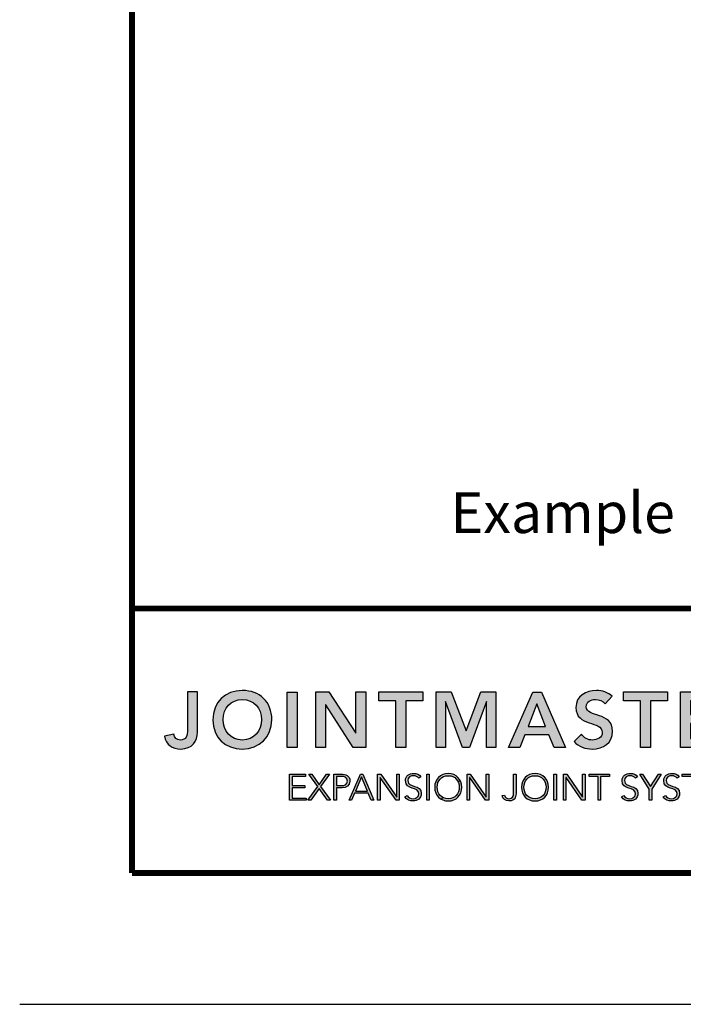
# Model space of a CAD drawing. Extents: x 57 to 139, y -269 to -11.
# Drawn here: x 83 to 87, y -260 to -254 of the extents above; entities that cross this region are included whole.
import ezdxf

# ---------------------------------------------------------------- set-up
doc = ezdxf.new("R2010")
doc.units = 0
doc.header["$LTSCALE"] = 2
doc.header["$MEASUREMENT"] = 0
doc.layers.get('0').update_dxf_attribs({"linetype": 'CONTINUOUS'})
doc.layers.add('Layer 1', color=7, linetype='CONTINUOUS')
doc.layers.add('OBJECT', color=7, linetype='CONTINUOUS')
doc.styles.add('style1', font='arial.ttf')

# ---------------------------------------------------------------- blocks, each defined once
blk = doc.blocks.new('LOGO_JM')
at = {"lineweight": -3}
h = blk.add_hatch(color=250, dxfattribs=at)
h.dxf.hatch_style = 1
edge = h.paths.add_edge_path()
edge.add_spline(control_points=[(1.1241, 1.2998), (1.1241, 1.3757), (1.0719, 1.4252), (0.998, 1.4239)], knot_values=[0, 0, 0, 0, 1, 1, 1, 1], degree=3, periodic=0)
edge.add_spline(control_points=[(0.998, 1.4239), (0.9251, 1.4239), (0.8729, 1.3744), (0.8729, 1.2985)], knot_values=[3, 3, 3, 3, 4, 4, 4, 4], degree=3, periodic=0)
edge.add_spline(control_points=[(0.8729, 1.2985), (0.8729, 1.2246), (0.9251, 1.1751), (0.998, 1.1751)], knot_values=[2, 2, 2, 2, 3, 3, 3, 3], degree=3, periodic=0)
edge.add_spline(control_points=[(0.998, 1.1751), (1.0719, 1.1764), (1.1241, 1.2259), (1.1241, 1.2998)], knot_values=[1, 1, 1, 1, 2, 2, 2, 2], degree=3, periodic=0)
edge = h.paths.add_edge_path(flags=16)
edge.add_spline(control_points=[(0.9983, 1.3857), (1.0475, 1.3857), (1.0799, 1.3483), (1.0799, 1.3011)], knot_values=[1, 1, 1, 1, 2, 2, 2, 2], degree=3, periodic=0)
edge.add_spline(control_points=[(1.0799, 1.3011), (1.0799, 1.2506), (1.0475, 1.2132), (0.9983, 1.2132)], knot_values=[0, 0, 0, 0, 1, 1, 1, 1], degree=3, periodic=0)
edge.add_spline(control_points=[(0.9983, 1.2132), (0.9495, 1.2132), (0.9171, 1.2506), (0.9171, 1.3011)], knot_values=[3, 3, 3, 3, 4, 4, 4, 4], degree=3, periodic=0)
edge.add_spline(control_points=[(0.9171, 1.3011), (0.9171, 1.3483), (0.9495, 1.3857), (0.9983, 1.3857)], knot_values=[2, 2, 2, 2, 3, 3, 3, 3], degree=3, periodic=0)
edge = h.paths.add_edge_path()
edge.add_spline(control_points=[(3.4576, 1.3495), (3.43, 1.3495), (3.4076, 1.3271), (3.4076, 1.2995)], knot_values=[2, 2, 2, 2, 3, 3, 3, 3], degree=3, periodic=0)
edge.add_spline(control_points=[(3.4076, 1.2995), (3.4076, 1.2719), (3.43, 1.2495), (3.4576, 1.2495)], knot_values=[1, 1, 1, 1, 2, 2, 2, 2], degree=3, periodic=0)
edge.add_spline(control_points=[(3.4576, 1.2495), (3.4852, 1.2495), (3.5076, 1.2719), (3.5076, 1.2995)], knot_values=[0, 0, 0, 0, 1, 1, 1, 1], degree=3, periodic=0)
edge.add_spline(control_points=[(3.5076, 1.2995), (3.5076, 1.3271), (3.4852, 1.3495), (3.4576, 1.3495)], knot_values=[3, 3, 3, 3, 4, 4, 4, 4], degree=3, periodic=0)
h = blk.add_hatch(color=252, dxfattribs=at)
h.dxf.hatch_style = 1
h.paths.add_polyline_path([(1.9664, 1.0542), (1.9667, 1.0542), (2.0344, 0.9569), (2.0477, 0.9569), (2.0477, 1.0681), (2.0373, 1.0681), (2.0373, 0.9707), (2.037, 0.9707), (1.9693, 1.0681), (1.956, 1.0681), (1.956, 0.9569), (1.9664, 0.9569)])
edge = h.paths.add_edge_path()
edge.add_spline(control_points=[(1.9258, 1.0419), (1.9164, 1.0597), (1.8982, 1.0709), (1.8753, 1.0709)], knot_values=[0, 0, 0, 0, 0.67629, 0.67629, 0.67629, 0.67629], degree=3, periodic=0)
edge.add_spline(control_points=[(1.8753, 1.0709), (1.8414, 1.0709), (1.8178, 1.0464), (1.8178, 1.0125), (1.8178, 0.9898), (1.8283, 0.9713), (1.8455, 0.9616)], knot_values=[2.331492, 2.331492, 2.331492, 2.331492, 3.331492, 3.331492, 3.331492, 4, 4, 4, 4], degree=3, periodic=0)
edge.add_line((1.8455, 0.9616), (1.8526, 0.9687))
edge.add_spline(control_points=[(1.8526, 0.9687), (1.8371, 0.9767), (1.8282, 0.993), (1.8282, 1.0125)], knot_values=[3, 3, 3, 3, 3.704033, 3.704033, 3.704033, 3.704033], degree=3, periodic=0)
edge.add_spline(control_points=[(1.8282, 1.0125), (1.8282, 1.0401), (1.8462, 1.0615), (1.8753, 1.0615)], knot_values=[2, 2, 2, 2, 3, 3, 3, 3], degree=3, periodic=0)
edge.add_spline(control_points=[(1.8753, 1.0615), (1.896, 1.0615), (1.9112, 1.0506), (1.9181, 1.0343)], knot_values=[1.285737, 1.285737, 1.285737, 1.285737, 2, 2, 2, 2], degree=3, periodic=0)
edge.add_line((1.9181, 1.0343), (1.9258, 1.0419))
edge = h.paths.add_edge_path()
edge.add_spline(control_points=[(1.8455, 0.9616), (1.8539, 0.9567), (1.864, 0.954), (1.8753, 0.954), (1.9092, 0.954), (1.9328, 0.9785), (1.9328, 1.0125), (1.9328, 1.0234), (1.9303, 1.0334), (1.9258, 1.0419)], knot_values=[0.67629, 0.67629, 0.67629, 0.67629, 1.007782, 1.007782, 1.007782, 2.007782, 2.007782, 2.007782, 2.331492, 2.331492, 2.331492, 2.331492], degree=3, periodic=0)
edge.add_line((1.9258, 1.0419), (1.9181, 1.0343))
edge.add_spline(control_points=[(1.9181, 1.0343), (1.9209, 1.0277), (1.9224, 1.0204), (1.9224, 1.0125)], knot_values=[1, 1, 1, 1, 1.285737, 1.285737, 1.285737, 1.285737], degree=3, periodic=0)
edge.add_spline(control_points=[(1.9224, 1.0125), (1.9224, 0.9848), (1.9044, 0.9635), (1.8753, 0.9635)], knot_values=[0, 0, 0, 0, 1, 1, 1, 1], degree=3, periodic=0)
edge.add_spline(control_points=[(1.8753, 0.9635), (1.8667, 0.9635), (1.8591, 0.9653), (1.8526, 0.9687)], knot_values=[3.704033, 3.704033, 3.704033, 3.704033, 4, 4, 4, 4], degree=3, periodic=0)
edge.add_line((1.8526, 0.9687), (1.8455, 0.9616))
edge = h.paths.add_edge_path()
edge.add_spline(control_points=[(2.2449, 1.0709), (2.2788, 1.0709), (2.3024, 1.0464), (2.3024, 1.0125), (2.3024, 0.9785), (2.2788, 0.954), (2.2449, 0.954), (2.211, 0.954), (2.1874, 0.9785), (2.1874, 1.0125), (2.1874, 1.0464), (2.211, 1.0709), (2.2449, 1.0709)], knot_values=[0, 0, 0, 0, 1, 1, 1, 2, 2, 2, 3, 3, 3, 4, 4, 4, 4], degree=3, periodic=0)
edge = h.paths.add_edge_path(flags=16)
edge.add_spline(control_points=[(2.1978, 1.0125), (2.1978, 1.0401), (2.2158, 1.0615), (2.2449, 1.0615)], knot_values=[2, 2, 2, 2, 3, 3, 3, 3], degree=3, periodic=0)
edge.add_spline(control_points=[(2.2449, 1.0615), (2.274, 1.0615), (2.292, 1.0401), (2.292, 1.0125)], knot_values=[1, 1, 1, 1, 2, 2, 2, 2], degree=3, periodic=0)
edge.add_spline(control_points=[(2.292, 1.0125), (2.292, 0.9848), (2.274, 0.9635), (2.2449, 0.9635)], knot_values=[0, 0, 0, 0, 1, 1, 1, 1], degree=3, periodic=0)
edge.add_spline(control_points=[(2.2449, 0.9635), (2.2158, 0.9635), (2.1978, 0.9848), (2.1978, 1.0125)], knot_values=[3, 3, 3, 3, 4, 4, 4, 4], degree=3, periodic=0)
h = blk.add_hatch(color=252, dxfattribs=at)
h.dxf.hatch_style = 1
edge = h.paths.add_edge_path()
edge.add_spline(control_points=[(1.8753, 1.0709), (1.9092, 1.0709), (1.9328, 1.0464), (1.9328, 1.0125), (1.9328, 0.9785), (1.9092, 0.954), (1.8753, 0.954), (1.8414, 0.954), (1.8178, 0.9785), (1.8178, 1.0125), (1.8178, 1.0464), (1.8414, 1.0709), (1.8753, 1.0709)], knot_values=[0, 0, 0, 0, 1, 1, 1, 2, 2, 2, 3, 3, 3, 4, 4, 4, 4], degree=3, periodic=0)
edge = h.paths.add_edge_path(flags=16)
edge.add_spline(control_points=[(1.8282, 1.0125), (1.8282, 1.0401), (1.8462, 1.0615), (1.8753, 1.0615)], knot_values=[2, 2, 2, 2, 3, 3, 3, 3], degree=3, periodic=0)
edge.add_spline(control_points=[(1.8753, 1.0615), (1.9044, 1.0615), (1.9224, 1.0401), (1.9224, 1.0125)], knot_values=[1, 1, 1, 1, 2, 2, 2, 2], degree=3, periodic=0)
edge.add_spline(control_points=[(1.9224, 1.0125), (1.9224, 0.9848), (1.9044, 0.9635), (1.8753, 0.9635)], knot_values=[0, 0, 0, 0, 1, 1, 1, 1], degree=3, periodic=0)
edge.add_spline(control_points=[(1.8753, 0.9635), (1.8462, 0.9635), (1.8282, 0.9848), (1.8282, 1.0125)], knot_values=[3, 3, 3, 3, 4, 4, 4, 4], degree=3, periodic=0)
edge = h.paths.add_edge_path()
edge.add_spline(control_points=[(2.2449, 1.0709), (2.2788, 1.0709), (2.3024, 1.0464), (2.3024, 1.0125), (2.3024, 0.9785), (2.2788, 0.954), (2.2449, 0.954), (2.211, 0.954), (2.1874, 0.9785), (2.1874, 1.0125), (2.1874, 1.0464), (2.211, 1.0709), (2.2449, 1.0709)], knot_values=[0, 0, 0, 0, 1, 1, 1, 2, 2, 2, 3, 3, 3, 4, 4, 4, 4], degree=3, periodic=0)
edge = h.paths.add_edge_path(flags=16)
edge.add_spline(control_points=[(2.1978, 1.0125), (2.1978, 1.0401), (2.2158, 1.0615), (2.2449, 1.0615)], knot_values=[2, 2, 2, 2, 3, 3, 3, 3], degree=3, periodic=0)
edge.add_spline(control_points=[(2.2449, 1.0615), (2.274, 1.0615), (2.292, 1.0401), (2.292, 1.0125)], knot_values=[1, 1, 1, 1, 2, 2, 2, 2], degree=3, periodic=0)
edge.add_spline(control_points=[(2.292, 1.0125), (2.292, 0.9848), (2.274, 0.9635), (2.2449, 0.9635)], knot_values=[0, 0, 0, 0, 1, 1, 1, 1], degree=3, periodic=0)
edge.add_spline(control_points=[(2.2449, 0.9635), (2.2158, 0.9635), (2.1978, 0.9848), (2.1978, 1.0125)], knot_values=[3, 3, 3, 3, 4, 4, 4, 4], degree=3, periodic=0)
at = {"layer": 'Layer 1', "lineweight": -3}
h = blk.add_hatch(color=250, dxfattribs=at)
h.dxf.hatch_style = 2
edge = h.paths.add_edge_path()
edge.add_spline(control_points=[(0.8077, 1.2466), (0.8077, 1.2088), (0.7839, 1.1751), (0.7364, 1.1751), (0.6993, 1.1751), (0.6742, 1.1921), (0.6669, 1.2296), (0.6669, 1.2296), (0.7063, 1.2389), (0.7063, 1.2389), (0.709, 1.2236), (0.7197, 1.2132), (0.7344, 1.2132), (0.7585, 1.2132), (0.7655, 1.2306), (0.7655, 1.259), (0.7655, 1.259), (0.7655, 1.4179), (0.7655, 1.4179), (0.7655, 1.4179), (0.8077, 1.4179), (0.8077, 1.4179), (0.8077, 1.4179), (0.8077, 1.2466), (0.8077, 1.2466)], knot_values=[0, 0, 0, 0, 1, 1, 1, 2, 2, 2, 3, 3, 3, 4, 4, 4, 5, 5, 5, 6, 6, 6, 7, 7, 7, 8, 8, 8, 8], degree=3, periodic=0)
h = blk.add_hatch(color=250, dxfattribs=at)
h.dxf.hatch_style = 2
h.paths.add_polyline_path([(1.19, 1.4178), (1.2322, 1.4178), (1.2322, 1.1811), (1.19, 1.1811)])
h = blk.add_hatch(color=250, dxfattribs=at)
h.dxf.hatch_style = 2
h.paths.add_polyline_path([(1.3108, 1.4179), (1.3666, 1.4179), (1.4813, 1.242), (1.482, 1.242), (1.482, 1.4179), (1.5241, 1.4179), (1.5241, 1.1811), (1.4706, 1.1811), (1.3536, 1.3627), (1.3529, 1.3627), (1.3529, 1.1811), (1.3108, 1.1811)])
h = blk.add_hatch(color=250, dxfattribs=at)
h.dxf.hatch_style = 2
h.paths.add_polyline_path([(1.6523, 1.3797), (1.5797, 1.3797), (1.5797, 1.4179), (1.767, 1.4179), (1.767, 1.3797), (1.6944, 1.3797), (1.6944, 1.1811), (1.6523, 1.1811)])
h = blk.add_hatch(color=250, dxfattribs=at)
h.dxf.hatch_style = 2
h.paths.add_polyline_path([(1.8235, 1.4179), (1.8877, 1.4179), (1.951, 1.252), (2.0148, 1.4179), (2.0784, 1.4179), (2.0784, 1.1811), (2.0382, 1.1811), (2.0382, 1.3777), (2.0376, 1.3777), (1.9657, 1.1811), (1.9362, 1.1811), (1.8643, 1.3777), (1.8637, 1.3777), (1.8637, 1.1811), (1.8235, 1.1811)])
h = blk.add_hatch(color=250, dxfattribs=at)
h.dxf.hatch_style = 2
h.paths.add_polyline_path([(2.2356, 1.4178), (2.2721, 1.4178), (2.3741, 1.1811), (2.3259, 1.1811), (2.3038, 1.2353), (2.2012, 1.2353), (2.1798, 1.1811), (2.1326, 1.1811)])
h.paths.add_polyline_path([(2.2891, 1.2714), (2.2527, 1.3677), (2.2155, 1.2714)])
h = blk.add_hatch(color=250, dxfattribs=at)
h.dxf.hatch_style = 2
edge = h.paths.add_edge_path()
edge.add_spline(control_points=[(2.5433, 1.367), (2.5343, 1.3797), (2.5182, 1.3857), (2.5019, 1.3857), (2.4824, 1.3857), (2.4631, 1.3771), (2.4631, 1.3553), (2.4631, 1.3078), (2.5754, 1.3349), (2.5754, 1.2507), (2.5754, 1.1998), (2.5353, 1.1751), (2.4888, 1.1751), (2.4594, 1.1751), (2.4306, 1.1841), (2.4112, 1.2072), (2.4112, 1.2072), (2.443, 1.2379), (2.443, 1.2379), (2.4534, 1.2222), (2.4711, 1.2132), (2.4898, 1.2132), (2.5092, 1.2132), (2.5313, 1.2239), (2.5313, 1.2456), (2.5313, 1.2975), (2.4189, 1.2677), (2.4189, 1.3523), (2.4189, 1.4011), (2.4624, 1.4239), (2.5062, 1.4239), (2.5309, 1.4239), (2.5557, 1.4168), (2.5741, 1.3995), (2.5741, 1.3995), (2.5433, 1.367), (2.5433, 1.367)], knot_values=[0, 0, 0, 0, 1, 1, 1, 2, 2, 2, 3, 3, 3, 4, 4, 4, 5, 5, 5, 6, 6, 6, 7, 7, 7, 8, 8, 8, 9, 9, 9, 10, 10, 10, 11, 11, 11, 12, 12, 12, 12], degree=3, periodic=0)
h = blk.add_hatch(color=250, dxfattribs=at)
h.dxf.hatch_style = 2
h.paths.add_polyline_path([(2.6945, 1.3797), (2.6219, 1.3797), (2.6219, 1.4179), (2.8092, 1.4179), (2.8092, 1.3797), (2.7367, 1.3797), (2.7367, 1.1811), (2.6945, 1.1811)])
h = blk.add_hatch(color=250, dxfattribs=at)
h.dxf.hatch_style = 2
h.paths.add_polyline_path([(2.8648, 1.4179), (3.0216, 1.4179), (3.0216, 1.3797), (2.9069, 1.3797), (2.9069, 1.3215), (3.0156, 1.3215), (3.0156, 1.2834), (2.9069, 1.2834), (2.9069, 1.2192), (3.0276, 1.2192), (3.0276, 1.1811), (2.8648, 1.1811)])
h = blk.add_hatch(color=251, dxfattribs=at)
h.dxf.hatch_style = 2
h.paths.add_polyline_path([(1.1996, 1.0681), (1.2676, 1.0681), (1.2676, 1.0586), (1.21, 1.0586), (1.21, 1.0191), (1.264, 1.0191), (1.264, 1.0096), (1.21, 1.0096), (1.21, 0.9663), (1.2701, 0.9663), (1.2701, 0.9569), (1.1996, 0.9569)])
h = blk.add_hatch(color=251, dxfattribs=at)
h.dxf.hatch_style = 2
h.paths.add_polyline_path([(1.3194, 1.0153), (1.2814, 1.068), (1.2937, 1.068), (1.3257, 1.0228), (1.3573, 1.068), (1.3697, 1.068), (1.332, 1.0153), (1.3733, 0.9569), (1.3604, 0.9569), (1.3252, 1.0071), (1.2901, 0.9569), (1.2777, 0.9569)])
h = blk.add_hatch(color=251, dxfattribs=at)
h.dxf.hatch_style = 2
edge = h.paths.add_edge_path()
edge.add_spline(control_points=[(1.3887, 1.0681), (1.3887, 1.0681), (1.4207, 1.0681), (1.4207, 1.0681), (1.4364, 1.0681), (1.4565, 1.0619), (1.4565, 1.0387), (1.4565, 1.0186), (1.4405, 1.0096), (1.4231, 1.0096), (1.4231, 1.0096), (1.399, 1.0096), (1.399, 1.0096), (1.399, 1.0096), (1.399, 0.9569), (1.399, 0.9569), (1.399, 0.9569), (1.3887, 0.9569), (1.3887, 0.9569), (1.3887, 0.9569), (1.3887, 1.0681), (1.3887, 1.0681)], knot_values=[0, 0, 0, 0, 1, 1, 1, 2, 2, 2, 3, 3, 3, 4, 4, 4, 5, 5, 5, 6, 6, 6, 7, 7, 7, 7], degree=3, periodic=0)
edge = h.paths.add_edge_path()
edge.add_spline(control_points=[(1.399, 1.0191), (1.399, 1.0191), (1.4226, 1.0191), (1.4226, 1.0191), (1.4344, 1.0191), (1.4461, 1.0241), (1.4461, 1.0387), (1.4461, 1.053), (1.4339, 1.0586), (1.422, 1.0586), (1.422, 1.0586), (1.399, 1.0586), (1.399, 1.0586), (1.399, 1.0586), (1.399, 1.0191), (1.399, 1.0191)], knot_values=[0, 0, 0, 0, 1, 1, 1, 2, 2, 2, 3, 3, 3, 4, 4, 4, 5, 5, 5, 5], degree=3, periodic=0)
h = blk.add_hatch(color=251, dxfattribs=at)
h.dxf.hatch_style = 2
h.paths.add_polyline_path([(1.5013, 1.068), (1.5119, 1.068), (1.5587, 0.9569), (1.5471, 0.9569), (1.535, 0.9864), (1.4761, 0.9864), (1.4636, 0.9569), (1.4527, 0.9569)])
h.paths.add_polyline_path([(1.5061, 1.0567), (1.4802, 0.9958), (1.5313, 0.9958)])
h = blk.add_hatch(color=251, dxfattribs=at)
h.dxf.hatch_style = 2
h.paths.add_polyline_path([(1.5747, 1.0681), (1.5881, 1.0681), (1.6558, 0.9707), (1.6561, 0.9707), (1.6561, 1.0681), (1.6664, 1.0681), (1.6664, 0.9569), (1.6531, 0.9569), (1.5854, 1.0542), (1.5851, 1.0542), (1.5851, 0.9569), (1.5747, 0.9569)])
h = blk.add_hatch(color=251, dxfattribs=at)
h.dxf.hatch_style = 2
edge = h.paths.add_edge_path()
edge.add_spline(control_points=[(1.6999, 0.9774), (1.7054, 0.9682), (1.7143, 0.9635), (1.7253, 0.9635), (1.7393, 0.9635), (1.7503, 0.972), (1.7503, 0.9853), (1.7503, 1.0164), (1.693, 0.9982), (1.693, 1.0404), (1.693, 1.0602), (1.7099, 1.0709), (1.7286, 1.0709), (1.7407, 1.0709), (1.7514, 1.0668), (1.7589, 1.0569), (1.7589, 1.0569), (1.75, 1.0505), (1.75, 1.0505), (1.7448, 1.0577), (1.7379, 1.0615), (1.7283, 1.0615), (1.715, 1.0615), (1.7033, 1.0545), (1.7033, 1.0404), (1.7033, 1.007), (1.7607, 1.0271), (1.7607, 0.9853), (1.7607, 0.9652), (1.7442, 0.954), (1.7261, 0.954), (1.7115, 0.954), (1.6986, 0.9588), (1.69, 0.9708), (1.69, 0.9708), (1.6999, 0.9774), (1.6999, 0.9774)], knot_values=[0, 0, 0, 0, 1, 1, 1, 2, 2, 2, 3, 3, 3, 4, 4, 4, 5, 5, 5, 6, 6, 6, 7, 7, 7, 8, 8, 8, 9, 9, 9, 10, 10, 10, 11, 11, 11, 12, 12, 12, 12], degree=3, periodic=0)
h = blk.add_hatch(color=251, dxfattribs=at)
h.dxf.hatch_style = 2
h.paths.add_polyline_path([(1.7842, 1.0681), (1.7946, 1.0681), (1.7946, 0.9569), (1.7842, 0.9569)])
h = blk.add_hatch(color=251, dxfattribs=at)
h.dxf.hatch_style = 2
h.paths.add_polyline_path([(1.956, 1.0681), (1.9693, 1.0681), (2.037, 0.9707), (2.0373, 0.9707), (2.0373, 1.0681), (2.0477, 1.0681), (2.0477, 0.9569), (2.0344, 0.9569), (1.9667, 1.0542), (1.9664, 1.0542), (1.9664, 0.9569), (1.956, 0.9569)])
h = blk.add_hatch(color=251, dxfattribs=at)
h.dxf.hatch_style = 2
edge = h.paths.add_edge_path()
edge.add_spline(control_points=[(2.1642, 0.9895), (2.1642, 0.9762), (2.1625, 0.954), (2.1337, 0.954), (2.1176, 0.954), (2.108, 0.9631), (2.1048, 0.9768), (2.1048, 0.9768), (2.1152, 0.9787), (2.1152, 0.9787), (2.1177, 0.9683), (2.124, 0.9635), (2.1337, 0.9635), (2.1485, 0.9635), (2.1538, 0.9735), (2.1538, 0.987), (2.1538, 0.987), (2.1538, 1.0681), (2.1538, 1.0681), (2.1538, 1.0681), (2.1642, 1.0681), (2.1642, 1.0681), (2.1642, 1.0681), (2.1642, 0.9895), (2.1642, 0.9895)], knot_values=[0, 0, 0, 0, 1, 1, 1, 2, 2, 2, 3, 3, 3, 4, 4, 4, 5, 5, 5, 6, 6, 6, 7, 7, 7, 8, 8, 8, 8], degree=3, periodic=0)
h = blk.add_hatch(color=251, dxfattribs=at)
h.dxf.hatch_style = 2
h.paths.add_polyline_path([(2.3256, 1.0681), (2.336, 1.0681), (2.336, 0.9569), (2.3256, 0.9569)])
h = blk.add_hatch(color=251, dxfattribs=at)
h.dxf.hatch_style = 2
h.paths.add_polyline_path([(2.3664, 1.0681), (2.3798, 1.0681), (2.4475, 0.9707), (2.4478, 0.9707), (2.4478, 1.0681), (2.4582, 1.0681), (2.4582, 0.9569), (2.4448, 0.9569), (2.3771, 1.0542), (2.3768, 1.0542), (2.3768, 0.9569), (2.3664, 0.9569)])
h = blk.add_hatch(color=251, dxfattribs=at)
h.dxf.hatch_style = 2
h.paths.add_polyline_path([(2.5133, 1.0586), (2.4753, 1.0586), (2.4753, 1.0681), (2.5616, 1.0681), (2.5616, 1.0586), (2.5236, 1.0586), (2.5236, 0.9569), (2.5133, 0.9569)])
h = blk.add_hatch(color=251, dxfattribs=at)
h.dxf.hatch_style = 2
edge = h.paths.add_edge_path()
edge.add_spline(control_points=[(2.6225, 0.9774), (2.628, 0.9682), (2.637, 0.9635), (2.648, 0.9635), (2.662, 0.9635), (2.673, 0.972), (2.673, 0.9853), (2.673, 1.0164), (2.6156, 0.9982), (2.6156, 1.0404), (2.6156, 1.0602), (2.6326, 1.0709), (2.6513, 1.0709), (2.6634, 1.0709), (2.6741, 1.0668), (2.6816, 1.0569), (2.6816, 1.0569), (2.6726, 1.0505), (2.6726, 1.0505), (2.6674, 1.0577), (2.6605, 1.0615), (2.651, 1.0615), (2.6376, 1.0615), (2.626, 1.0545), (2.626, 1.0404), (2.626, 1.007), (2.6833, 1.0271), (2.6833, 0.9853), (2.6833, 0.9652), (2.6668, 0.954), (2.6488, 0.954), (2.6342, 0.954), (2.6213, 0.9588), (2.6127, 0.9708), (2.6127, 0.9708), (2.6225, 0.9774), (2.6225, 0.9774)], knot_values=[0, 0, 0, 0, 1, 1, 1, 2, 2, 2, 3, 3, 3, 4, 4, 4, 5, 5, 5, 6, 6, 6, 7, 7, 7, 8, 8, 8, 9, 9, 9, 10, 10, 10, 11, 11, 11, 12, 12, 12, 12], degree=3, periodic=0)
h = blk.add_hatch(color=251, dxfattribs=at)
h.dxf.hatch_style = 2
h.paths.add_polyline_path([(2.7315, 1.0048), (2.6907, 1.0681), (2.7031, 1.0681), (2.7367, 1.0153), (2.7711, 1.0681), (2.7827, 1.0681), (2.7419, 1.0048), (2.7419, 0.9569), (2.7315, 0.9569)])
h = blk.add_hatch(color=251, dxfattribs=at)
h.dxf.hatch_style = 2
edge = h.paths.add_edge_path()
edge.add_spline(control_points=[(2.8, 0.9774), (2.8055, 0.9682), (2.8144, 0.9635), (2.8254, 0.9635), (2.8394, 0.9635), (2.8504, 0.972), (2.8504, 0.9853), (2.8504, 1.0164), (2.7931, 0.9982), (2.7931, 1.0404), (2.7931, 1.0602), (2.81, 1.0709), (2.8287, 1.0709), (2.8408, 1.0709), (2.8515, 1.0668), (2.859, 1.0569), (2.859, 1.0569), (2.8501, 1.0505), (2.8501, 1.0505), (2.8449, 1.0577), (2.838, 1.0615), (2.8284, 1.0615), (2.8151, 1.0615), (2.8034, 1.0545), (2.8034, 1.0404), (2.8034, 1.007), (2.8608, 1.0271), (2.8608, 0.9853), (2.8608, 0.9652), (2.8443, 0.954), (2.8262, 0.954), (2.8116, 0.954), (2.7987, 0.9588), (2.7901, 0.9708), (2.7901, 0.9708), (2.8, 0.9774), (2.8, 0.9774)], knot_values=[0, 0, 0, 0, 1, 1, 1, 2, 2, 2, 3, 3, 3, 4, 4, 4, 5, 5, 5, 6, 6, 6, 7, 7, 7, 8, 8, 8, 9, 9, 9, 10, 10, 10, 11, 11, 11, 12, 12, 12, 12], degree=3, periodic=0)
h = blk.add_hatch(color=251, dxfattribs=at)
h.dxf.hatch_style = 2
h.paths.add_polyline_path([(2.9089, 1.0586), (2.8709, 1.0586), (2.8709, 1.0681), (2.9573, 1.0681), (2.9573, 1.0586), (2.9193, 1.0586), (2.9193, 0.9569), (2.9089, 0.9569)])
at = {"color": 9, "lineweight": -3}
for p, q in [((1.9181, 1.0343), (1.9258, 1.0419)), ((1.8455, 0.9616), (1.8526, 0.9687))]:
    blk.add_line(p, q, dxfattribs=at)
at = {"layer": 'Layer 1', "lineweight": -3}
for p, q in [((1.1996, 1.0681), (1.2676, 1.0681)), ((1.1996, 0.9569), (1.1996, 1.0681)), ((1.2676, 1.0586), (1.21, 1.0586)), ((1.21, 1.0586), (1.21, 1.0191)), ((1.2676, 1.0681), (1.2676, 1.0586)), ((1.3194, 1.0153), (1.2814, 1.068)), ((1.2814, 1.068), (1.2937, 1.068)), ((1.2937, 1.068), (1.3257, 1.0228)), ((1.3257, 1.0228), (1.3573, 1.068)), ((1.3697, 1.068), (1.332, 1.0153)), ((1.3573, 1.068), (1.3697, 1.068)), ((1.4527, 0.9569), (1.5013, 1.068)), ((1.5061, 1.0567), (1.4802, 0.9958)), ((1.5013, 1.068), (1.5119, 1.068)), ((1.5313, 0.9958), (1.5061, 1.0567)), ((1.5119, 1.068), (1.5587, 0.9569)), ((1.5747, 1.0681), (1.5881, 1.0681)), ((1.5747, 0.9569), (1.5747, 1.0681)), ((1.5854, 1.0542), (1.5851, 1.0542)), ((1.5851, 1.0542), (1.5851, 0.9569)), ((1.6531, 0.9569), (1.5854, 1.0542)), ((1.5881, 1.0681), (1.6558, 0.9707)), ((1.6561, 0.9707), (1.6561, 1.0681)), ((1.6561, 1.0681), (1.6664, 1.0681)), ((1.6664, 1.0681), (1.6664, 0.9569)), ((1.7842, 1.0681), (1.7946, 1.0681)), ((1.7842, 0.9569), (1.7842, 1.0681)), ((1.7946, 1.0681), (1.7946, 0.9569)), ((1.956, 1.0681), (1.9693, 1.0681)), ((1.956, 0.9569), (1.956, 1.0681)), ((1.9667, 1.0542), (1.9664, 1.0542)), ((1.9664, 1.0542), (1.9664, 0.9569)), ((2.0344, 0.9569), (1.9667, 1.0542)), ((1.9693, 1.0681), (2.037, 0.9707)), ((2.0373, 0.9707), (2.0373, 1.0681)), ((2.0373, 1.0681), (2.0477, 1.0681)), ((2.0477, 1.0681), (2.0477, 0.9569)), ((2.3256, 1.0681), (2.336, 1.0681)), ((2.3256, 0.9569), (2.3256, 1.0681)), ((2.336, 1.0681), (2.336, 0.9569)), ((2.3664, 1.0681), (2.3798, 1.0681)), ((2.3664, 0.9569), (2.3664, 1.0681)), ((2.3771, 1.0542), (2.3768, 1.0542)), ((2.3768, 1.0542), (2.3768, 0.9569)), ((2.4448, 0.9569), (2.3771, 1.0542)), ((2.3798, 1.0681), (2.4475, 0.9707)), ((2.4478, 0.9707), (2.4478, 1.0681)), ((2.4478, 1.0681), (2.4582, 1.0681)), ((2.4582, 1.0681), (2.4582, 0.9569)), ((2.4753, 1.0586), (2.4753, 1.0681)), ((2.4753, 1.0681), (2.5616, 1.0681)), ((2.5133, 1.0586), (2.4753, 1.0586)), ((2.5133, 0.9569), (2.5133, 1.0586)), ((2.5616, 1.0586), (2.5236, 1.0586)), ((2.5236, 1.0586), (2.5236, 0.9569)), ((2.5616, 1.0681), (2.5616, 1.0586)), ((2.7315, 1.0048), (2.6907, 1.0681)), ((2.6907, 1.0681), (2.7031, 1.0681)), ((2.7031, 1.0681), (2.7367, 1.0153)), ((2.7367, 1.0153), (2.7711, 1.0681)), ((2.7827, 1.0681), (2.7419, 1.0048)), ((2.7711, 1.0681), (2.7827, 1.0681)), ((2.8709, 1.0586), (2.8709, 1.0681)), ((2.8709, 1.0681), (2.9573, 1.0681)), ((2.9089, 1.0586), (2.8709, 1.0586)), ((1.21, 1.0191), (1.264, 1.0191)), ((1.264, 1.0096), (1.21, 1.0096)), ((1.21, 1.0096), (1.21, 0.9663)), ((1.264, 1.0191), (1.264, 1.0096)), ((1.2777, 0.9569), (1.3194, 1.0153)), ((1.3252, 1.0071), (1.2901, 0.9569)), ((1.3604, 0.9569), (1.3252, 1.0071)), ((1.332, 1.0153), (1.3733, 0.9569)), ((1.21, 0.9663), (1.2701, 0.9663)), ((1.2701, 0.9663), (1.2701, 0.9569)), ((1.4761, 0.9864), (1.4636, 0.9569)), ((1.535, 0.9864), (1.4761, 0.9864)), ((1.4802, 0.9958), (1.5313, 0.9958)), ((1.5471, 0.9569), (1.535, 0.9864)), ((1.6558, 0.9707), (1.6561, 0.9707)), ((2.037, 0.9707), (2.0373, 0.9707)), ((2.4475, 0.9707), (2.4478, 0.9707)), ((2.7315, 0.9569), (2.7315, 1.0048)), ((2.7419, 1.0048), (2.7419, 0.9569)), ((1.2701, 0.9569), (1.1996, 0.9569)), ((1.2901, 0.9569), (1.2777, 0.9569)), ((1.3733, 0.9569), (1.3604, 0.9569)), ((1.4636, 0.9569), (1.4527, 0.9569)), ((1.5587, 0.9569), (1.5471, 0.9569)), ((1.5851, 0.9569), (1.5747, 0.9569)), ((1.6664, 0.9569), (1.6531, 0.9569)), ((1.7946, 0.9569), (1.7842, 0.9569)), ((1.9664, 0.9569), (1.956, 0.9569)), ((2.0477, 0.9569), (2.0344, 0.9569)), ((2.336, 0.9569), (2.3256, 0.9569)), ((2.3768, 0.9569), (2.3664, 0.9569)), ((2.4582, 0.9569), (2.4448, 0.9569)), ((2.5236, 0.9569), (2.5133, 0.9569)), ((2.7419, 0.9569), (2.7315, 0.9569))]:
    blk.add_line(p, q, dxfattribs=at)
for points in [[(1.19, 1.4178), (1.2322, 1.4178), (1.2322, 1.1811), (1.19, 1.1811), (1.19, 1.4178)], [(1.3108, 1.4179), (1.3666, 1.4179), (1.4813, 1.242), (1.482, 1.242), (1.482, 1.4179), (1.5241, 1.4179), (1.5241, 1.1811), (1.4706, 1.1811), (1.3536, 1.3627), (1.3529, 1.3627), (1.3529, 1.1811), (1.3108, 1.1811), (1.3108, 1.4179)], [(1.6523, 1.3797), (1.5797, 1.3797), (1.5797, 1.4179), (1.767, 1.4179), (1.767, 1.3797), (1.6944, 1.3797), (1.6944, 1.1811), (1.6523, 1.1811), (1.6523, 1.3797)], [(1.8235, 1.4179), (1.8877, 1.4179), (1.951, 1.252), (2.0148, 1.4179), (2.0784, 1.4179), (2.0784, 1.1811), (2.0382, 1.1811), (2.0382, 1.3777), (2.0376, 1.3777), (1.9657, 1.1811), (1.9362, 1.1811), (1.8643, 1.3777), (1.8637, 1.3777), (1.8637, 1.1811), (1.8235, 1.1811), (1.8235, 1.4179)], [(2.2356, 1.4178), (2.2721, 1.4178), (2.3741, 1.1811), (2.3259, 1.1811), (2.3038, 1.2353), (2.2012, 1.2353), (2.1798, 1.1811), (2.1326, 1.1811), (2.2356, 1.4178)], [(2.6945, 1.3797), (2.6219, 1.3797), (2.6219, 1.4179), (2.8092, 1.4179), (2.8092, 1.3797), (2.7367, 1.3797), (2.7367, 1.1811), (2.6945, 1.1811), (2.6945, 1.3797)], [(2.8648, 1.4179), (3.0216, 1.4179), (3.0216, 1.3797), (2.9069, 1.3797), (2.9069, 1.3215), (3.0156, 1.3215), (3.0156, 1.2834), (2.9069, 1.2834), (2.9069, 1.2192), (3.0276, 1.2192), (3.0276, 1.1811), (2.8648, 1.1811), (2.8648, 1.4179)], [(2.2891, 1.2714), (2.2527, 1.3677), (2.2155, 1.2714), (2.2891, 1.2714)]]:
    blk.add_lwpolyline(points, dxfattribs=at)
for points, knots in [([(0.8077, 1.2466), (0.8077, 1.2088), (0.7839, 1.1751), (0.7364, 1.1751), (0.6993, 1.1751), (0.6742, 1.1921), (0.6669, 1.2296), (0.6669, 1.2296), (0.7063, 1.2389), (0.7063, 1.2389), (0.709, 1.2236), (0.7197, 1.2132), (0.7344, 1.2132), (0.7585, 1.2132), (0.7655, 1.2306), (0.7655, 1.259), (0.7655, 1.259), (0.7655, 1.4179), (0.7655, 1.4179), (0.7655, 1.4179), (0.8077, 1.4179), (0.8077, 1.4179), (0.8077, 1.4179), (0.8077, 1.2466), (0.8077, 1.2466)], [0, 0, 0, 0, 1, 1, 1, 2, 2, 2, 3, 3, 3, 4, 4, 4, 5, 5, 5, 6, 6, 6, 7, 7, 7, 8, 8, 8, 8]), ([(0.998, 1.4239), (1.0719, 1.4252), (1.1241, 1.3757), (1.1241, 1.2998), (1.1241, 1.2259), (1.0719, 1.1764), (0.998, 1.1751), (0.9251, 1.1751), (0.8729, 1.2246), (0.8729, 1.2985), (0.8729, 1.3744), (0.9251, 1.4239), (0.998, 1.4239)], [0, 0, 0, 0, 1, 1, 1, 2, 2, 2, 3, 3, 3, 4, 4, 4, 4]), ([(0.9983, 1.2132), (1.0475, 1.2132), (1.0799, 1.2506), (1.0799, 1.3011), (1.0799, 1.3483), (1.0475, 1.3857), (0.9983, 1.3857), (0.9495, 1.3857), (0.9171, 1.3483), (0.9171, 1.3011), (0.9171, 1.2506), (0.9495, 1.2132), (0.9983, 1.2132)], [0, 0, 0, 0, 1, 1, 1, 2, 2, 2, 3, 3, 3, 4, 4, 4, 4]), ([(2.5433, 1.367), (2.5343, 1.3797), (2.5182, 1.3857), (2.5019, 1.3857), (2.4824, 1.3857), (2.4631, 1.3771), (2.4631, 1.3553), (2.4631, 1.3078), (2.5754, 1.3349), (2.5754, 1.2507), (2.5754, 1.1998), (2.5353, 1.1751), (2.4888, 1.1751), (2.4594, 1.1751), (2.4306, 1.1841), (2.4112, 1.2072), (2.4112, 1.2072), (2.443, 1.2379), (2.443, 1.2379), (2.4534, 1.2222), (2.4711, 1.2132), (2.4898, 1.2132), (2.5092, 1.2132), (2.5313, 1.2239), (2.5313, 1.2456), (2.5313, 1.2975), (2.4189, 1.2677), (2.4189, 1.3523), (2.4189, 1.4011), (2.4624, 1.4239), (2.5062, 1.4239), (2.5309, 1.4239), (2.5557, 1.4168), (2.5741, 1.3995), (2.5741, 1.3995), (2.5433, 1.367), (2.5433, 1.367)], [0, 0, 0, 0, 1, 1, 1, 2, 2, 2, 3, 3, 3, 4, 4, 4, 5, 5, 5, 6, 6, 6, 7, 7, 7, 8, 8, 8, 9, 9, 9, 10, 10, 10, 11, 11, 11, 12, 12, 12, 12]), ([(1.4207, 1.0681), (1.4364, 1.0681), (1.4565, 1.0619), (1.4565, 1.0387), (1.4565, 1.0186), (1.4405, 1.0096), (1.4231, 1.0096)], [1, 1, 1, 1, 2, 2, 2, 3, 3, 3, 3]), ([(1.4226, 1.0191), (1.4344, 1.0191), (1.4461, 1.0241), (1.4461, 1.0387), (1.4461, 1.053), (1.4339, 1.0586), (1.422, 1.0586)], [1, 1, 1, 1, 2, 2, 2, 3, 3, 3, 3]), ([(1.75, 1.0505), (1.7448, 1.0577), (1.7379, 1.0615), (1.7283, 1.0615), (1.715, 1.0615), (1.7033, 1.0545), (1.7033, 1.0404), (1.7033, 1.007), (1.7607, 1.0271), (1.7607, 0.9853), (1.7607, 0.9652), (1.7442, 0.954), (1.7261, 0.954), (1.7115, 0.954), (1.6986, 0.9588), (1.69, 0.9708)], [6, 6, 6, 6, 7, 7, 7, 8, 8, 8, 9, 9, 9, 10, 10, 10, 11, 11, 11, 11]), ([(1.6999, 0.9774), (1.7054, 0.9682), (1.7143, 0.9635), (1.7253, 0.9635), (1.7393, 0.9635), (1.7503, 0.972), (1.7503, 0.9853), (1.7503, 1.0164), (1.693, 0.9982), (1.693, 1.0404), (1.693, 1.0602), (1.7099, 1.0709), (1.7286, 1.0709), (1.7407, 1.0709), (1.7514, 1.0668), (1.7589, 1.0569)], [0, 0, 0, 0, 1, 1, 1, 2, 2, 2, 3, 3, 3, 4, 4, 4, 5, 5, 5, 5]), ([(1.8753, 1.0709), (1.9092, 1.0709), (1.9328, 1.0464), (1.9328, 1.0125), (1.9328, 0.9785), (1.9092, 0.954), (1.8753, 0.954), (1.8414, 0.954), (1.8178, 0.9785), (1.8178, 1.0125), (1.8178, 1.0464), (1.8414, 1.0709), (1.8753, 1.0709)], [0, 0, 0, 0, 1, 1, 1, 2, 2, 2, 3, 3, 3, 4, 4, 4, 4]), ([(1.8753, 0.9635), (1.9044, 0.9635), (1.9224, 0.9848), (1.9224, 1.0125), (1.9224, 1.0401), (1.9044, 1.0615), (1.8753, 1.0615), (1.8462, 1.0615), (1.8282, 1.0401), (1.8282, 1.0125), (1.8282, 0.9848), (1.8462, 0.9635), (1.8753, 0.9635)], [0, 0, 0, 0, 1, 1, 1, 2, 2, 2, 3, 3, 3, 4, 4, 4, 4]), ([(2.2449, 1.0709), (2.2788, 1.0709), (2.3024, 1.0464), (2.3024, 1.0125), (2.3024, 0.9785), (2.2788, 0.954), (2.2449, 0.954), (2.211, 0.954), (2.1874, 0.9785), (2.1874, 1.0125), (2.1874, 1.0464), (2.211, 1.0709), (2.2449, 1.0709)], [0, 0, 0, 0, 1, 1, 1, 2, 2, 2, 3, 3, 3, 4, 4, 4, 4]), ([(2.2449, 0.9635), (2.274, 0.9635), (2.292, 0.9848), (2.292, 1.0125), (2.292, 1.0401), (2.274, 1.0615), (2.2449, 1.0615), (2.2158, 1.0615), (2.1978, 1.0401), (2.1978, 1.0125), (2.1978, 0.9848), (2.2158, 0.9635), (2.2449, 0.9635)], [0, 0, 0, 0, 1, 1, 1, 2, 2, 2, 3, 3, 3, 4, 4, 4, 4]), ([(2.6726, 1.0505), (2.6674, 1.0577), (2.6605, 1.0615), (2.651, 1.0615), (2.6376, 1.0615), (2.626, 1.0545), (2.626, 1.0404), (2.626, 1.007), (2.6833, 1.0271), (2.6833, 0.9853), (2.6833, 0.9652), (2.6668, 0.954), (2.6488, 0.954), (2.6342, 0.954), (2.6213, 0.9588), (2.6127, 0.9708)], [6, 6, 6, 6, 7, 7, 7, 8, 8, 8, 9, 9, 9, 10, 10, 10, 11, 11, 11, 11]), ([(2.6225, 0.9774), (2.628, 0.9682), (2.637, 0.9635), (2.648, 0.9635), (2.662, 0.9635), (2.673, 0.972), (2.673, 0.9853), (2.673, 1.0164), (2.6156, 0.9982), (2.6156, 1.0404), (2.6156, 1.0602), (2.6326, 1.0709), (2.6513, 1.0709), (2.6634, 1.0709), (2.6741, 1.0668), (2.6816, 1.0569)], [0, 0, 0, 0, 1, 1, 1, 2, 2, 2, 3, 3, 3, 4, 4, 4, 5, 5, 5, 5]), ([(2.8501, 1.0505), (2.8449, 1.0577), (2.838, 1.0615), (2.8284, 1.0615), (2.8151, 1.0615), (2.8034, 1.0545), (2.8034, 1.0404), (2.8034, 1.007), (2.8608, 1.0271), (2.8608, 0.9853), (2.8608, 0.9652), (2.8443, 0.954), (2.8262, 0.954), (2.8116, 0.954), (2.7987, 0.9588), (2.7901, 0.9708)], [6, 6, 6, 6, 7, 7, 7, 8, 8, 8, 9, 9, 9, 10, 10, 10, 11, 11, 11, 11]), ([(2.8, 0.9774), (2.8055, 0.9682), (2.8144, 0.9635), (2.8254, 0.9635), (2.8394, 0.9635), (2.8504, 0.972), (2.8504, 0.9853), (2.8504, 1.0164), (2.7931, 0.9982), (2.7931, 1.0404), (2.7931, 1.0602), (2.81, 1.0709), (2.8287, 1.0709), (2.8408, 1.0709), (2.8515, 1.0668), (2.859, 1.0569)], [0, 0, 0, 0, 1, 1, 1, 2, 2, 2, 3, 3, 3, 4, 4, 4, 5, 5, 5, 5]), ([(2.1642, 0.9895), (2.1642, 0.9762), (2.1625, 0.954), (2.1337, 0.954), (2.1176, 0.954), (2.108, 0.9631), (2.1048, 0.9768)], [0, 0, 0, 0, 1, 1, 1, 2, 2, 2, 2]), ([(2.1152, 0.9787), (2.1177, 0.9683), (2.124, 0.9635), (2.1337, 0.9635), (2.1485, 0.9635), (2.1538, 0.9735), (2.1538, 0.987)], [3, 3, 3, 3, 4, 4, 4, 5, 5, 5, 5])]:
    blk.add_open_spline(points, degree=3, knots=knots, dxfattribs=at)
for points in [[(1.3887, 1.0681), (1.3887, 1.0681), (1.4207, 1.0681), (1.4207, 1.0681)], [(1.3887, 0.9569), (1.3887, 0.9569), (1.3887, 1.0681), (1.3887, 1.0681)], [(1.422, 1.0586), (1.422, 1.0586), (1.399, 1.0586), (1.399, 1.0586)], [(1.399, 1.0586), (1.399, 1.0586), (1.399, 1.0191), (1.399, 1.0191)], [(1.7589, 1.0569), (1.7589, 1.0569), (1.75, 1.0505), (1.75, 1.0505)], [(2.1538, 0.987), (2.1538, 0.987), (2.1538, 1.0681), (2.1538, 1.0681)], [(2.1538, 1.0681), (2.1538, 1.0681), (2.1642, 1.0681), (2.1642, 1.0681)], [(2.1642, 1.0681), (2.1642, 1.0681), (2.1642, 0.9895), (2.1642, 0.9895)], [(2.6816, 1.0569), (2.6816, 1.0569), (2.6726, 1.0505), (2.6726, 1.0505)], [(2.859, 1.0569), (2.859, 1.0569), (2.8501, 1.0505), (2.8501, 1.0505)], [(1.399, 1.0191), (1.399, 1.0191), (1.4226, 1.0191), (1.4226, 1.0191)], [(1.4231, 1.0096), (1.4231, 1.0096), (1.399, 1.0096), (1.399, 1.0096)], [(1.399, 1.0096), (1.399, 1.0096), (1.399, 0.9569), (1.399, 0.9569)], [(1.69, 0.9708), (1.69, 0.9708), (1.6999, 0.9774), (1.6999, 0.9774)], [(2.1048, 0.9768), (2.1048, 0.9768), (2.1152, 0.9787), (2.1152, 0.9787)], [(2.6127, 0.9708), (2.6127, 0.9708), (2.6225, 0.9774), (2.6225, 0.9774)], [(2.7901, 0.9708), (2.7901, 0.9708), (2.8, 0.9774), (2.8, 0.9774)], [(1.399, 0.9569), (1.399, 0.9569), (1.3887, 0.9569), (1.3887, 0.9569)]]:
    blk.add_open_spline(points, degree=3, dxfattribs=at)

msp = doc.modelspace()

# ---------------------------------------------------------------- linework, layer by layer
at = {"layer": 'OBJECT'}
msp.add_line((82.6425, -260.4468), (104.6425, -260.4468), dxfattribs=at)
at = {"layer": 'OBJECT', "const_width": 0.0364}
for points in [[(83.3309, -244.2326), (83.3309, -259.6425)], [(83.3309, -244.2326), (83.3309, -259.6425)], [(83.3309, -244.2326), (83.3309, -259.6425)], [(83.3309, -258.0201), (103.9879, -258.0201)], [(83.3309, -258.0201), (103.9879, -258.0201)], [(83.3309, -258.0201), (103.9879, -258.0201)], [(83.3309, -259.6425), (103.9879, -259.6425)], [(83.3309, -259.6425), (103.9879, -259.6425)], [(83.3309, -259.6425), (103.9879, -259.6425)]]:
    msp.add_lwpolyline(points, dxfattribs=at)

# ---------------------------------------------------------------- block references
at = {"xscale": 1.44, "yscale": 1.44, "zscale": 1.44}
msp.add_blockref('LOGO_JM', (82.5702, -260.5737), dxfattribs=at)

# ---------------------------------------------------------------- texts
at = {"layer": 'OBJECT', "insert": (85.9725, -257.3075), "char_height": 0.25007, "attachment_point": 2, "style": 'style1'}
msp.add_mtext('Example', dxfattribs=at)

doc.saveas('drawing.dxf')
